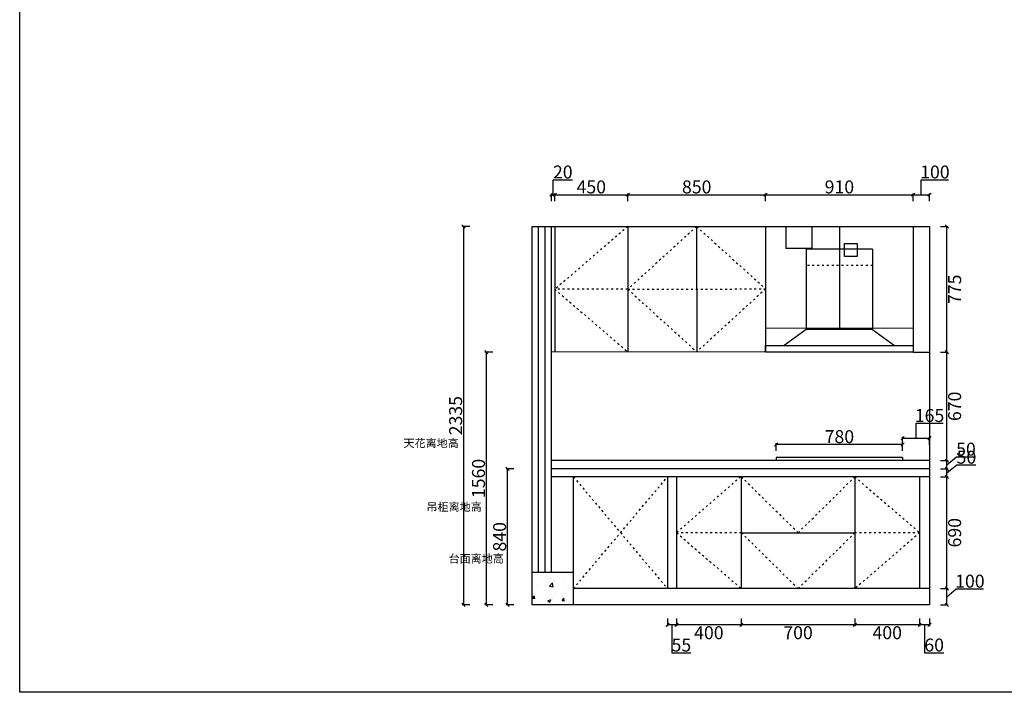
# Model space of a CAD drawing. Units: millimetres. Extents: x 886132 to 901146, y 110053 to 119672.
# Drawn here: x 886132 to 892204, y 110053 to 114204 of the extents above; entities that cross this region are included whole.
import ezdxf

# ---------------------------------------------------------------- set-up
doc = ezdxf.new("R2010")
doc.units = ezdxf.units.MM
doc.linetypes.add('ACAD_ISO03W100', pattern=[30, 12, -18])
doc.styles.add('宋体', font='txt')
doc.dimstyles.new('个人', dxfattribs={"dimscale": 40, "dimtxt": 2, "dimasz": 0.5, "dimexe": 0.2, "dimexo": 0.05, "dimgap": 0.2, "dimtad": 2, "dimtoh": 1, "dimdec": 0, "dimzin": 0, "dimdsep": 46, "dimtxsty": '宋体', "dimblk": 'OBLIQUE', "dimcen": 4, "dimclrd": 3, "dimclre": 3, "dimadec": 0, "dimazin": 0, "dimtfac": 1, "dimtdec": 0, "dimtmove": 1, "dimatfit": 3, "dimldrblk": 'DOTSMALL', "dimfxl": 1, "dimfxlon": 1, "dimtolj": 1, "dimtzin": 0, "dimarcsym": 0})

# ---------------------------------------------------------------- blocks, each defined once
blk = doc.blocks.new('_OBLIQUE')
at = {"color": 0, "linetype": 'ByBlock'}
blk.add_line((-0.5, -0.5), (0.5, 0.5), dxfattribs=at)
blk = doc.blocks.new('*D27')
at = {"lineweight": -2, "transparency": 16777216}
for p, q in [((891682.2, 110508.7), (891682.2, 110460.7)), ((891742.2, 110468.7), (891682.2, 110468.7)), ((891712.2, 110468.7), (891712.2, 110296.7)), ((891742.2, 110508.7), (891742.2, 110460.7)), ((891712.2, 110296.7), (891830.9, 110296.7))]:
    blk.add_line(p, q, dxfattribs=at)
at = {"layer": 'Defpoints', "color": 0, "transparency": 16777216}
for p in [(891682.2, 110692.8), (891742.2, 110692.8), (891682.2, 110468.7)]:
    blk.add_point(p, dxfattribs=at)
at = {"lineweight": -2, "transparency": 16777216, "xscale": 20, "yscale": 20, "zscale": 20, "rotation": 180}
blk.add_blockref('_OBLIQUE', (891682.2, 110468.7), dxfattribs=at)
at = {"lineweight": -2, "transparency": 16777216, "xscale": 20, "yscale": 20, "zscale": 20}
blk.add_blockref('_OBLIQUE', (891742.2, 110468.7), dxfattribs=at)
at = {"color": 0, "transparency": 16777216, "insert": (891771.6, 110344.7), "char_height": 80, "attachment_point": 5, "style": '宋体'}
blk.add_mtext('\\A1;60', dxfattribs=at)
blk = doc.blocks.new('_DOTSMALL')
at = {"color": 0, "linetype": 'ByBlock', "const_width": 0.5}
blk.add_lwpolyline([(-0.0625, 0, 1), (0.0625, 0, 1)], format="xyb", close=True, dxfattribs=at)
blk = doc.blocks.new('*D28')
at = {"lineweight": -2, "transparency": 16777216}
for p, q in [((891282.2, 110508.7), (891282.2, 110460.7)), ((891682.2, 110468.7), (891282.2, 110468.7)), ((891682.2, 110508.7), (891682.2, 110460.7))]:
    blk.add_line(p, q, dxfattribs=at)
at = {"layer": 'Defpoints', "color": 0, "transparency": 16777216}
for p in [(891282.2, 110692.8), (891682.2, 110692.8), (891282.2, 110468.7)]:
    blk.add_point(p, dxfattribs=at)
at = {"lineweight": -2, "transparency": 16777216, "xscale": 20, "yscale": 20, "zscale": 20, "rotation": 180}
blk.add_blockref('_OBLIQUE', (891282.2, 110468.7), dxfattribs=at)
at = {"lineweight": -2, "transparency": 16777216, "xscale": 20, "yscale": 20, "zscale": 20}
blk.add_blockref('_OBLIQUE', (891682.2, 110468.7), dxfattribs=at)
at = {"color": 0, "transparency": 16777216, "insert": (891482.2, 110420.7), "char_height": 80, "attachment_point": 5, "style": '宋体'}
blk.add_mtext('\\A1;400', dxfattribs=at)
blk = doc.blocks.new('*D29')
at = {"lineweight": -2, "transparency": 16777216}
for p, q in [((890582.2, 110508.7), (890582.2, 110460.7)), ((891282.2, 110468.7), (890582.2, 110468.7)), ((891282.2, 110508.7), (891282.2, 110460.7))]:
    blk.add_line(p, q, dxfattribs=at)
at = {"layer": 'Defpoints', "color": 0, "transparency": 16777216}
for p in [(890582.2, 110692.8), (891282.2, 110692.8), (890582.2, 110468.7)]:
    blk.add_point(p, dxfattribs=at)
at = {"lineweight": -2, "transparency": 16777216, "xscale": 20, "yscale": 20, "zscale": 20, "rotation": 180}
blk.add_blockref('_OBLIQUE', (890582.2, 110468.7), dxfattribs=at)
at = {"lineweight": -2, "transparency": 16777216, "xscale": 20, "yscale": 20, "zscale": 20}
blk.add_blockref('_OBLIQUE', (891282.2, 110468.7), dxfattribs=at)
at = {"color": 0, "transparency": 16777216, "insert": (890932.2, 110420.7), "char_height": 80, "attachment_point": 5, "style": '宋体'}
blk.add_mtext('\\A1;700', dxfattribs=at)
blk = doc.blocks.new('*D30')
at = {"lineweight": -2, "transparency": 16777216}
for p, q in [((890182.2, 110508.7), (890182.2, 110460.7)), ((890582.2, 110468.7), (890182.2, 110468.7)), ((890582.2, 110508.7), (890582.2, 110460.7))]:
    blk.add_line(p, q, dxfattribs=at)
at = {"layer": 'Defpoints', "color": 0, "transparency": 16777216}
for p in [(890182.2, 110692.8), (890582.2, 110692.8), (890182.2, 110468.7)]:
    blk.add_point(p, dxfattribs=at)
at = {"lineweight": -2, "transparency": 16777216, "xscale": 20, "yscale": 20, "zscale": 20, "rotation": 180}
blk.add_blockref('_OBLIQUE', (890182.2, 110468.7), dxfattribs=at)
at = {"lineweight": -2, "transparency": 16777216, "xscale": 20, "yscale": 20, "zscale": 20}
blk.add_blockref('_OBLIQUE', (890582.2, 110468.7), dxfattribs=at)
at = {"color": 0, "transparency": 16777216, "insert": (890382.2, 110420.7), "char_height": 80, "attachment_point": 5, "style": '宋体'}
blk.add_mtext('\\A1;400', dxfattribs=at)
blk = doc.blocks.new('*D31')
at = {"lineweight": -2, "transparency": 16777216}
for p, q in [((890127.2, 110508.7), (890127.2, 110460.7)), ((890182.2, 110468.7), (890127.2, 110468.7)), ((890154.7, 110468.7), (890154.7, 110296.7)), ((890182.2, 110508.7), (890182.2, 110460.7)), ((890154.7, 110296.7), (890270.7, 110296.7))]:
    blk.add_line(p, q, dxfattribs=at)
at = {"layer": 'Defpoints', "color": 0, "transparency": 16777216}
for p in [(890127.2, 110692.8), (890182.2, 110692.8), (890127.2, 110468.7)]:
    blk.add_point(p, dxfattribs=at)
at = {"lineweight": -2, "transparency": 16777216, "xscale": 20, "yscale": 20, "zscale": 20, "rotation": 180}
blk.add_blockref('_OBLIQUE', (890127.2, 110468.7), dxfattribs=at)
at = {"lineweight": -2, "transparency": 16777216, "xscale": 20, "yscale": 20, "zscale": 20}
blk.add_blockref('_OBLIQUE', (890182.2, 110468.7), dxfattribs=at)
at = {"color": 0, "transparency": 16777216, "insert": (890212.7, 110344.7), "char_height": 80, "attachment_point": 5, "style": '宋体'}
blk.add_mtext('\\A1;55', dxfattribs=at)
blk = doc.blocks.new('*D32')
at = {"lineweight": -2, "transparency": 16777216}
for p, q in [((889422.2, 113124.1), (889422.2, 113216.1)), ((889422.2, 113216.1), (889540.4, 113216.1)), ((889412.2, 113084.1), (889412.2, 113132.1)), ((889412.2, 113124.1), (889432.2, 113124.1)), ((889432.2, 113084.1), (889432.2, 113132.1))]:
    blk.add_line(p, q, dxfattribs=at)
at = {"layer": 'Defpoints', "color": 0, "transparency": 16777216}
for p in [(889432.2, 113124.1), (889412.2, 112927.8), (889432.2, 112927.8)]:
    blk.add_point(p, dxfattribs=at)
at = {"lineweight": -2, "transparency": 16777216, "xscale": 20, "yscale": 20, "zscale": 20, "rotation": 180}
blk.add_blockref('_OBLIQUE', (889412.2, 113124.1), dxfattribs=at)
at = {"lineweight": -2, "transparency": 16777216, "xscale": 20, "yscale": 20, "zscale": 20}
blk.add_blockref('_OBLIQUE', (889432.2, 113124.1), dxfattribs=at)
at = {"color": 0, "transparency": 16777216, "insert": (889481.3, 113264.1), "char_height": 80, "attachment_point": 5, "style": '宋体'}
blk.add_mtext('\\A1;20', dxfattribs=at)
blk = doc.blocks.new('*D33')
at = {"lineweight": -2, "transparency": 16777216}
for p, q in [((890732.1, 113084.1), (890732.1, 113132.1)), ((890732.1, 113124.1), (891642.2, 113124.1)), ((891642.2, 113084.1), (891642.2, 113132.1))]:
    blk.add_line(p, q, dxfattribs=at)
at = {"layer": 'Defpoints', "color": 0, "transparency": 16777216}
for p in [(891642.2, 113124.1), (890732.1, 112927.8), (891642.2, 112927.8)]:
    blk.add_point(p, dxfattribs=at)
at = {"lineweight": -2, "transparency": 16777216, "xscale": 20, "yscale": 20, "zscale": 20, "rotation": 180}
blk.add_blockref('_OBLIQUE', (890732.1, 113124.1), dxfattribs=at)
at = {"lineweight": -2, "transparency": 16777216, "xscale": 20, "yscale": 20, "zscale": 20}
blk.add_blockref('_OBLIQUE', (891642.2, 113124.1), dxfattribs=at)
at = {"color": 0, "transparency": 16777216, "insert": (891187.2, 113172.1), "char_height": 80, "attachment_point": 5, "style": '宋体'}
blk.add_mtext('\\A1;910', dxfattribs=at)
blk = doc.blocks.new('*D34')
at = {"lineweight": -2, "transparency": 16777216}
for p, q in [((891692.2, 113124.1), (891692.2, 113216.1)), ((891692.2, 113216.1), (891860.2, 113216.1)), ((891642.2, 113084.1), (891642.2, 113132.1)), ((891642.2, 113124.1), (891742.2, 113124.1)), ((891742.2, 113084.1), (891742.2, 113132.1))]:
    blk.add_line(p, q, dxfattribs=at)
at = {"layer": 'Defpoints', "color": 0, "transparency": 16777216}
for p in [(891742.2, 113124.1), (891642.2, 112927.8), (891742.2, 112927.8)]:
    blk.add_point(p, dxfattribs=at)
at = {"lineweight": -2, "transparency": 16777216, "xscale": 20, "yscale": 20, "zscale": 20, "rotation": 180}
blk.add_blockref('_OBLIQUE', (891642.2, 113124.1), dxfattribs=at)
at = {"lineweight": -2, "transparency": 16777216, "xscale": 20, "yscale": 20, "zscale": 20}
blk.add_blockref('_OBLIQUE', (891742.2, 113124.1), dxfattribs=at)
at = {"color": 0, "transparency": 16777216, "insert": (891776.2, 113264.1), "char_height": 80, "attachment_point": 5, "style": '宋体'}
blk.add_mtext('\\A1;100', dxfattribs=at)
blk = doc.blocks.new('*D35')
at = {"lineweight": -2, "transparency": 16777216}
for p, q in [((891809.8, 110692.8), (891857.8, 110692.8)), ((891849.8, 110592.8), (891849.8, 110692.8)), ((891849.8, 110642.8), (891907.9, 110690.8)), ((891907.9, 110690.8), (892075.9, 110690.8)), ((891809.8, 110592.8), (891857.8, 110592.8))]:
    blk.add_line(p, q, dxfattribs=at)
at = {"layer": 'Defpoints', "color": 0, "transparency": 16777216}
for p in [(891742.2, 110692.8), (891849.8, 110692.8), (891742.2, 110592.8)]:
    blk.add_point(p, dxfattribs=at)
at = {"lineweight": -2, "transparency": 16777216, "xscale": 20, "yscale": 20, "zscale": 20}
for p, rotation in [((891849.8, 110692.8), 90), ((891849.8, 110592.8), 270)]:
    blk.add_blockref('_OBLIQUE', p, dxfattribs=dict(at, rotation=rotation))
at = {"color": 0, "transparency": 16777216, "insert": (891991.9, 110738.8), "char_height": 80, "attachment_point": 5, "style": '宋体'}
blk.add_mtext('\\A1;100', dxfattribs=at)
blk = doc.blocks.new('*D36')
at = {"lineweight": -2, "transparency": 16777216}
for p, q in [((891809.8, 111382.8), (891857.8, 111382.8)), ((891849.8, 110692.8), (891849.8, 111382.8)), ((891809.8, 110692.8), (891857.8, 110692.8))]:
    blk.add_line(p, q, dxfattribs=at)
at = {"layer": 'Defpoints', "color": 0, "transparency": 16777216}
for p in [(891742.2, 111382.8), (891849.8, 111382.8), (891742.2, 110692.8)]:
    blk.add_point(p, dxfattribs=at)
at = {"lineweight": -2, "transparency": 16777216, "xscale": 20, "yscale": 20, "zscale": 20}
for p, rotation in [((891849.8, 111382.8), 90), ((891849.8, 110692.8), 270)]:
    blk.add_blockref('_OBLIQUE', p, dxfattribs=dict(at, rotation=rotation))
at = {"color": 0, "transparency": 16777216, "insert": (891897.8, 111037.8), "char_height": 80, "attachment_point": 5, "rotation": 90, "style": '宋体'}
blk.add_mtext('\\A1;690', dxfattribs=at)
blk = doc.blocks.new('*D37')
at = {"lineweight": -2, "transparency": 16777216}
for p, q in [((891809.8, 111432.8), (891857.8, 111432.8)), ((891849.8, 111407.8), (891912, 111455.8)), ((891849.8, 111382.8), (891849.8, 111432.8)), ((891912, 111455.8), (892029.3, 111455.8)), ((891809.8, 111382.8), (891857.8, 111382.8))]:
    blk.add_line(p, q, dxfattribs=at)
at = {"layer": 'Defpoints', "color": 0, "transparency": 16777216}
for p in [(891742.2, 111432.8), (891849.8, 111432.8), (891742.2, 111382.8)]:
    blk.add_point(p, dxfattribs=at)
at = {"lineweight": -2, "transparency": 16777216, "xscale": 20, "yscale": 20, "zscale": 20}
for p, rotation in [((891849.8, 111432.8), 90), ((891849.8, 111382.8), 270)]:
    blk.add_blockref('_OBLIQUE', p, dxfattribs=dict(at, rotation=rotation))
at = {"color": 0, "transparency": 16777216, "insert": (891970.6, 111503.8), "char_height": 80, "attachment_point": 5, "style": '宋体'}
blk.add_mtext('\\A1;50', dxfattribs=at)
blk = doc.blocks.new('*D38')
at = {"lineweight": -2, "transparency": 16777216}
for p, q in [((891849.8, 111457.8), (891909.1, 111505.8)), ((891909.1, 111505.8), (892026.5, 111505.8)), ((891809.8, 111482.8), (891857.8, 111482.8)), ((891809.8, 111432.8), (891857.8, 111432.8)), ((891849.8, 111432.8), (891849.8, 111482.8))]:
    blk.add_line(p, q, dxfattribs=at)
at = {"layer": 'Defpoints', "color": 0, "transparency": 16777216}
for p in [(891742.2, 111482.8), (891742.2, 111432.8), (891849.8, 111482.8)]:
    blk.add_point(p, dxfattribs=at)
at = {"lineweight": -2, "transparency": 16777216, "xscale": 20, "yscale": 20, "zscale": 20}
for p, rotation in [((891849.8, 111482.8), 90), ((891849.8, 111432.8), 270)]:
    blk.add_blockref('_OBLIQUE', p, dxfattribs=dict(at, rotation=rotation))
at = {"color": 0, "transparency": 16777216, "insert": (891967.8, 111553.8), "char_height": 80, "attachment_point": 5, "style": '宋体'}
blk.add_mtext('\\A1;50', dxfattribs=at)
blk = doc.blocks.new('*D39')
at = {"lineweight": -2, "transparency": 16777216}
for p, q in [((891809.8, 112152.8), (891857.8, 112152.8)), ((891849.8, 111482.8), (891849.8, 112152.8)), ((891809.8, 111482.8), (891857.8, 111482.8))]:
    blk.add_line(p, q, dxfattribs=at)
at = {"layer": 'Defpoints', "color": 0, "transparency": 16777216}
for p in [(891742.2, 112152.8), (891849.8, 112152.8), (891742.2, 111482.8)]:
    blk.add_point(p, dxfattribs=at)
at = {"lineweight": -2, "transparency": 16777216, "xscale": 20, "yscale": 20, "zscale": 20}
for p, rotation in [((891849.8, 112152.8), 90), ((891849.8, 111482.8), 270)]:
    blk.add_blockref('_OBLIQUE', p, dxfattribs=dict(at, rotation=rotation))
at = {"color": 0, "transparency": 16777216, "insert": (891897.8, 111817.8), "char_height": 80, "attachment_point": 5, "rotation": 90, "style": '宋体'}
blk.add_mtext('\\A1;670', dxfattribs=at)
blk = doc.blocks.new('*D40')
at = {"lineweight": -2, "transparency": 16777216}
for p, q in [((891809.8, 112927.8), (891857.8, 112927.8)), ((891849.8, 112152.8), (891849.8, 112927.8)), ((891809.8, 112152.8), (891857.8, 112152.8))]:
    blk.add_line(p, q, dxfattribs=at)
at = {"layer": 'Defpoints', "color": 0, "transparency": 16777216}
for p in [(891742.2, 112927.8), (891849.8, 112927.8), (891742.2, 112152.8)]:
    blk.add_point(p, dxfattribs=at)
at = {"lineweight": -2, "transparency": 16777216, "xscale": 20, "yscale": 20, "zscale": 20}
for p, rotation in [((891849.8, 112927.8), 90), ((891849.8, 112152.8), 270)]:
    blk.add_blockref('_OBLIQUE', p, dxfattribs=dict(at, rotation=rotation))
at = {"color": 0, "transparency": 16777216, "insert": (891897.8, 112540.3), "char_height": 80, "attachment_point": 5, "rotation": 90, "style": '宋体'}
blk.add_mtext('\\A1;775', dxfattribs=at)
blk = doc.blocks.new('*D41')
at = {"lineweight": -2, "transparency": 16777216}
for p, q in [((889179.8, 111432.8), (889131.8, 111432.8)), ((889139.8, 110592.8), (889139.8, 111432.8)), ((889179.8, 110592.8), (889131.8, 110592.8))]:
    blk.add_line(p, q, dxfattribs=at)
at = {"layer": 'Defpoints', "color": 0, "transparency": 16777216}
for p in [(889139.8, 111432.8), (889547.2, 111432.8), (889547.2, 110592.8)]:
    blk.add_point(p, dxfattribs=at)
at = {"lineweight": -2, "transparency": 16777216, "xscale": 20, "yscale": 20, "zscale": 20}
for p, rotation in [((889139.8, 111432.8), 90), ((889139.8, 110592.8), 270)]:
    blk.add_blockref('_OBLIQUE', p, dxfattribs=dict(at, rotation=rotation))
at = {"color": 0, "transparency": 16777216, "insert": (889091.8, 111012.8), "char_height": 80, "attachment_point": 5, "rotation": 90, "style": '宋体'}
blk.add_mtext('\\A1;840', dxfattribs=at)
blk = doc.blocks.new('*D42')
at = {"lineweight": -2, "transparency": 16777216}
for p, q in [((889049.6, 112152.8), (889001.6, 112152.8)), ((889009.6, 112152.8), (889009.6, 110592.8)), ((889049.6, 110592.8), (889001.6, 110592.8))]:
    blk.add_line(p, q, dxfattribs=at)
at = {"layer": 'Defpoints', "color": 0, "transparency": 16777216}
for p in [(889412.2, 112152.8), (889009.6, 110592.8), (889412.2, 110592.8)]:
    blk.add_point(p, dxfattribs=at)
at = {"lineweight": -2, "transparency": 16777216, "xscale": 20, "yscale": 20, "zscale": 20}
for p, rotation in [((889009.6, 112152.8), 90), ((889009.6, 110592.8), 270)]:
    blk.add_blockref('_OBLIQUE', p, dxfattribs=dict(at, rotation=rotation))
at = {"color": 0, "transparency": 16777216, "insert": (888961.6, 111372.8), "char_height": 80, "attachment_point": 5, "rotation": 90, "style": '宋体'}
blk.add_mtext('\\A1;1560', dxfattribs=at)
blk = doc.blocks.new('*D43')
at = {"lineweight": -2, "transparency": 16777216}
for p, q in [((888908.6, 112927.8), (888860.6, 112927.8)), ((888868.6, 112927.8), (888868.6, 110592.8)), ((888908.6, 110592.8), (888860.6, 110592.8))]:
    blk.add_line(p, q, dxfattribs=at)
at = {"layer": 'Defpoints', "color": 0, "transparency": 16777216}
for p in [(889292.2, 112927.8), (888868.6, 110592.8), (889292.2, 110592.8)]:
    blk.add_point(p, dxfattribs=at)
at = {"lineweight": -2, "transparency": 16777216, "xscale": 20, "yscale": 20, "zscale": 20}
for p, rotation in [((888868.6, 112927.8), 90), ((888868.6, 110592.8), 270)]:
    blk.add_blockref('_OBLIQUE', p, dxfattribs=dict(at, rotation=rotation))
at = {"color": 0, "transparency": 16777216, "insert": (888820.6, 111760.3), "char_height": 80, "attachment_point": 5, "rotation": 90, "style": '宋体'}
blk.add_mtext('\\A1;2335', dxfattribs=at)
blk = doc.blocks.new('A$C74a8e3e3')
at = {"color": 0}
for p, q in [((250, 635), (250, 140)), ((660, 635), (250, 635)), ((660, 635), (660, 140)), ((250, 140), (114.5, 40)), ((660, 140), (250, 140)), ((660, 140), (795.8, 40))]:
    blk.add_line(p, q, dxfattribs=at)
at = {"color": 8, "linetype": 'ACAD_ISO03W100'}
blk.add_line((660, 535), (250, 535), dxfattribs=at)
at = {"color": 0}
blk.add_lwpolyline([(0, 40), (910, 40), (910, 0), (0, 0)], close=True, dxfattribs=at)
blk = doc.blocks.new('*D61')
at = {"lineweight": -2, "transparency": 16777216}
for p, q in [((890797.2, 111542.9), (890797.2, 111590.9)), ((891577.2, 111582.9), (890797.2, 111582.9)), ((891577.2, 111542.9), (891577.2, 111590.9))]:
    blk.add_line(p, q, dxfattribs=at)
at = {"layer": 'Defpoints', "color": 0, "transparency": 16777216}
for p in [(890797.2, 111582.9), (890797.2, 111502.8), (891577.2, 111502.8)]:
    blk.add_point(p, dxfattribs=at)
at = {"lineweight": -2, "transparency": 16777216, "xscale": 20, "yscale": 20, "zscale": 20, "rotation": 180}
blk.add_blockref('_OBLIQUE', (890797.2, 111582.9), dxfattribs=at)
at = {"lineweight": -2, "transparency": 16777216, "xscale": 20, "yscale": 20, "zscale": 20}
blk.add_blockref('_OBLIQUE', (891577.2, 111582.9), dxfattribs=at)
at = {"color": 0, "transparency": 16777216, "insert": (891187.2, 111630.9), "char_height": 80, "attachment_point": 5, "style": '宋体'}
blk.add_mtext('\\A1;780', dxfattribs=at)
blk = doc.blocks.new('*D62')
at = {"lineweight": -2, "transparency": 16777216}
for p, q in [((891659.7, 111621.2), (891659.7, 111713.2)), ((891659.7, 111713.2), (891826.4, 111713.2)), ((891577.2, 111581.2), (891577.2, 111629.2)), ((891577.2, 111621.2), (891742.2, 111621.2)), ((891742.2, 111581.2), (891742.2, 111629.2))]:
    blk.add_line(p, q, dxfattribs=at)
at = {"layer": 'Defpoints', "color": 0, "transparency": 16777216}
for p in [(891742.2, 111621.2), (891577.2, 111502.8), (891742.2, 111502.8)]:
    blk.add_point(p, dxfattribs=at)
at = {"lineweight": -2, "transparency": 16777216, "xscale": 20, "yscale": 20, "zscale": 20, "rotation": 180}
blk.add_blockref('_OBLIQUE', (891577.2, 111621.2), dxfattribs=at)
at = {"lineweight": -2, "transparency": 16777216, "xscale": 20, "yscale": 20, "zscale": 20}
blk.add_blockref('_OBLIQUE', (891742.2, 111621.2), dxfattribs=at)
at = {"color": 0, "transparency": 16777216, "insert": (891743, 111761.2), "char_height": 80, "attachment_point": 5, "style": '宋体'}
blk.add_mtext('\\A1;165', dxfattribs=at)
blk = doc.blocks.new('*D63')
at = {"lineweight": -2, "transparency": 16777216}
for p, q in [((889432.2, 113084.1), (889432.2, 113132.1)), ((889432.2, 113124.1), (889882.2, 113124.1)), ((889882.2, 113084.1), (889882.2, 113132.1))]:
    blk.add_line(p, q, dxfattribs=at)
at = {"layer": 'Defpoints', "color": 0, "transparency": 16777216}
for p in [(889882.2, 113124.1), (889432.2, 112927.8), (889882.2, 112927.8)]:
    blk.add_point(p, dxfattribs=at)
at = {"lineweight": -2, "transparency": 16777216, "xscale": 20, "yscale": 20, "zscale": 20, "rotation": 180}
blk.add_blockref('_OBLIQUE', (889432.2, 113124.1), dxfattribs=at)
at = {"lineweight": -2, "transparency": 16777216, "xscale": 20, "yscale": 20, "zscale": 20}
blk.add_blockref('_OBLIQUE', (889882.2, 113124.1), dxfattribs=at)
at = {"color": 0, "transparency": 16777216, "insert": (889657.2, 113172.1), "char_height": 80, "attachment_point": 5, "style": '宋体'}
blk.add_mtext('\\A1;450', dxfattribs=at)
blk = doc.blocks.new('*D64')
at = {"lineweight": -2, "transparency": 16777216}
for p, q in [((889882.2, 113084.1), (889882.2, 113132.1)), ((889882.2, 113124.1), (890732.1, 113124.1)), ((890732.1, 113084.1), (890732.1, 113132.1))]:
    blk.add_line(p, q, dxfattribs=at)
at = {"layer": 'Defpoints', "color": 0, "transparency": 16777216}
for p in [(890732.1, 113124.1), (889882.2, 112927.8), (890732.1, 112927.8)]:
    blk.add_point(p, dxfattribs=at)
at = {"lineweight": -2, "transparency": 16777216, "xscale": 20, "yscale": 20, "zscale": 20, "rotation": 180}
blk.add_blockref('_OBLIQUE', (889882.2, 113124.1), dxfattribs=at)
at = {"lineweight": -2, "transparency": 16777216, "xscale": 20, "yscale": 20, "zscale": 20}
blk.add_blockref('_OBLIQUE', (890732.1, 113124.1), dxfattribs=at)
at = {"color": 0, "transparency": 16777216, "insert": (890307.2, 113172.1), "char_height": 80, "attachment_point": 5, "style": '宋体'}
blk.add_mtext('\\A1;850', dxfattribs=at)

msp = doc.modelspace()

# ---------------------------------------------------------------- hatches: boundary and pattern name
h = msp.add_hatch()
h.set_pattern_fill('AR-CONC', color=256)
h.set_pattern_definition([(50, (-3075.33, 357.23), (182.18467, -15.939086), [19.05, -209.55]), (355, (-3075.33, 357.23), (-35.24342, 191.056845), [15.24, -167.640584]), (100.451445, (-3060.15, 355.9), (146.941247, 175.117752), [16.19001, -178.090245]), (46.1842, (-3075.33, 408.03), (271.07904, -42.04233), [28.575, -314.325]), (96.635558, (-3052.74, 404.52), (237.404134, 247.426125), [24.28502, -267.13561]), (351.18415, (-3075.33, 408.03), (237.40413, 247.426125), [22.85997, -251.45973]), (21, (-3049.93, 395.33), (151.614391, -102.265198), [19.05, -209.55]), (326, (-3049.93, 395.33), (61.80203, 184.187966), [15.24, -167.64]), (71.451445, (-3037.3, 386.8), (213.41642, 81.92277), [16.19001, -178.089938]), (37.5, (-3075.334, 357.23), (3.0886033, 84.555039), [0, -165.608, 0, -170.18, 0, -168.275]), (7.5, (-3075.33, 357.23), (66.8196625, 100.180575), [0, -97.028, 0, -161.798, 0, -64.135]), (327.5, (-3131.976, 357.23), (135.590595, -5.728744), [0, -63.5, 0, -198.12, 0, -262.89]), (317.5, (-3157.38, 357.23), (148.129181, 25.426491), [0, -82.55, 0, -131.572, 0, -186.69])])
h.paths.add_polyline_path([(889547.2, 110792.8), (889292.2, 110792.8), (889292.2, 110592.8), (889547.2, 110592.8)])

# ---------------------------------------------------------------- linework, layer by layer
at = {"color": 0}
for p, q in [((889292.2, 112927.8), (891742.2, 112927.8)), ((889292.2, 110592.8), (889292.2, 112927.8)), ((889412.2, 110792.8), (889412.2, 112927.8)), ((889432.2, 112927.8), (889432.2, 112152.8)), ((889882.2, 112927.8), (889882.2, 112152.8)), ((890306.5, 112927.8), (890307.8, 112154.4)), ((890732.1, 112930.1), (890732.1, 112155.1)), ((891187.2, 112927.8), (891187.2, 112297.8)), ((891642.2, 112927.8), (891642.2, 112152.8)), ((891742.2, 112927.8), (891742.2, 110592.8)), ((891642.2, 112297.8), (890732.1, 112300.1)), ((890732.1, 112155.1), (889412.2, 112152.8)), ((891642.2, 112152.8), (891742.2, 112152.8)), ((891742.2, 111482.8), (889412.2, 111482.8)), ((891742.2, 111432.8), (889412.2, 111432.8)), ((891742.2, 111382.8), (889412.2, 111382.8)), ((889547.2, 110692.8), (889547.2, 111382.8)), ((890127.2, 111382.8), (890127.2, 110692.8)), ((890182.2, 111382.8), (890182.2, 110692.8)), ((890582.2, 111382.8), (890582.2, 110692.8)), ((891282.2, 111382.8), (891282.2, 110692.8)), ((891682.2, 111382.8), (891682.2, 110692.8)), ((890582.8, 111037.9), (891282.8, 111037.9)), ((889547.2, 110792.8), (889292.2, 110792.8)), ((889547.2, 110592.8), (889547.2, 110792.8)), ((891742.2, 110692.8), (889547.2, 110692.8)), ((891742.2, 110592.8), (889292.2, 110592.8))]:
    msp.add_line(p, q, dxfattribs=at)
at = {"color": 3}
for p, q in [((889332.2, 110792.8), (889332.2, 112927.8)), ((889372.2, 110792.8), (889372.2, 112927.8))]:
    msp.add_line(p, q, dxfattribs=at)
at = {"color": 0, "linetype": 'ACAD_ISO03W100'}
for p, q in [((889882.2, 112927.8), (889432.2, 112540.3)), ((890306.5, 112927.8), (889882.2, 112540.3)), ((890306.5, 112927.8), (890732.1, 112542.6)), ((889432.2, 112540.3), (889882.2, 112153.6)), ((889882.2, 112540.3), (889432.2, 112540.3)), ((889882.2, 112540.3), (890732.1, 112542.6)), ((889882.2, 112540.3), (890307.8, 112154.4)), ((890732.1, 112542.6), (890307.8, 112154.4)), ((889547.2, 110692.8), (890127.2, 111382.8)), ((889547.2, 111382.8), (890127.2, 110692.8)), ((890577.2, 111382.8), (890182.8, 111037.9)), ((890582.2, 111382.8), (890932.8, 111037.9)), ((890932.8, 111037.9), (891282.2, 111382.8)), ((891282.2, 111382.8), (891682.8, 111037.9)), ((890582.8, 111037.9), (890182.8, 111037.9)), ((890182.8, 111037.9), (890582.2, 110692.8)), ((890582.8, 111037.9), (890932.2, 110692.8)), ((890932.2, 110692.8), (891282.8, 111037.9)), ((891682.8, 111037.9), (891282.2, 110692.8)), ((891682.8, 111037.9), (891282.8, 111037.9))]:
    msp.add_line(p, q, dxfattribs=at)
at = {"color": 1}
for p, q in [((890857.2, 112927.8), (890857.2, 112792.8)), ((891017.2, 112927.8), (891017.2, 112792.8)), ((891017.2, 112792.8), (890857.2, 112792.8))]:
    msp.add_line(p, q, dxfattribs=at)
at = {"color": 5}
for p, q in [((891577.2, 111502.8), (890797.2, 111502.8)), ((890797.2, 111502.8), (890797.2, 111482.8)), ((891577.2, 111502.8), (891577.2, 111482.8))]:
    msp.add_line(p, q, dxfattribs=at)
at = {"color": 0}
msp.add_lwpolyline([(886132.1, 119671.7), (901146.1, 119671.7), (901146.1, 110052.7), (886132.1, 110052.7)], close=True, dxfattribs=at)
at = {"color": 1}
msp.add_lwpolyline([(891217.7, 112822.4), (891297.7, 112822.4), (891297.7, 112742.4), (891217.7, 112742.4)], close=True, dxfattribs=at)

# ---------------------------------------------------------------- block references
at = {"color": 8}
msp.add_blockref('A$C74a8e3e3', (890732.2, 112152.8), dxfattribs=at)

# ---------------------------------------------------------------- texts
at = {"char_height": 50, "attachment_point": 3, "style": '宋体'}
for s, insert in [('天花离地高', (888839.8, 111616)), ('吊柜离地高', (888981.7, 111222.2)), ('台面离地高', (889117.8, 110902.9))]:
    msp.add_mtext_dynamic_manual_height_columns(s, width=80, gutter_width=12.5, heights=[0], dxfattribs=dict(at, insert=insert))

# ---------------------------------------------------------------- dimensions: what is measured, and where the dimension line sits
at = {"color": 0}
for base, p1, p2, picture, middle in [((889432.2, 113124.1), (889412.2, 112927.8), (889432.2, 112927.8), '*D32', (889430.2, 113264.1)), ((891742.2, 113124.1), (891642.2, 112927.8), (891742.2, 112927.8), '*D34', (891700.2, 113264.1)), ((889882.2, 113124.1), (889432.2, 112927.8), (889882.2, 112927.8), '*D63', (889657.2, 113172.1)), ((890732.1, 113124.1), (889882.2, 112927.8), (890732.1, 112927.8), '*D64', (890307.2, 113172.1)), ((891642.2, 113124.1), (890732.1, 112927.8), (891642.2, 112927.8), '*D33', (891187.2, 113172.1)), ((891742.2, 111621.2), (891577.2, 111502.8), (891742.2, 111502.8), '*D62', (891667.7, 111761.2)), ((890797.2, 111582.9), (891577.2, 111502.8), (890797.2, 111502.8), '*D61', (891187.2, 111630.9)), ((890127.2, 110468.7), (890182.2, 110692.8), (890127.2, 110692.8), '*D31', (890162.7, 110344.7)), ((890182.2, 110468.7), (890582.2, 110692.8), (890182.2, 110692.8), '*D30', (890382.2, 110420.7)), ((890582.2, 110468.7), (891282.2, 110692.8), (890582.2, 110692.8), '*D29', (890932.2, 110420.7)), ((891282.2, 110468.7), (891682.2, 110692.8), (891282.2, 110692.8), '*D28', (891482.2, 110420.7)), ((891682.2, 110468.7), (891742.2, 110692.8), (891682.2, 110692.8), '*D27', (891720.2, 110344.7))]:
    dim = msp.add_linear_dim(base=base, p1=p1, p2=p2, dimstyle='个人', override={"dimclrd": 256, "dimclre": 256}, dxfattribs=at)
    dim.commit()
    dim.dimension.update_dxf_attribs({"geometry": picture, "text_midpoint": middle})
for base, p1, p2, picture, middle in [((888868.6, 110592.8), (889292.2, 112927.8), (889292.2, 110592.8), '*D43', (888820.6, 111760.3)), ((891849.8, 112927.8), (891742.2, 112152.8), (891742.2, 112927.8), '*D40', (891897.8, 112540.3)), ((889009.6, 110592.8), (889412.2, 112152.8), (889412.2, 110592.8), '*D42', (888961.6, 111372.8)), ((891849.8, 112152.8), (891742.2, 111482.8), (891742.2, 112152.8), '*D39', (891897.8, 111817.8)), ((889139.8, 111432.8), (889547.2, 110592.8), (889547.2, 111432.8), '*D41', (889091.8, 111012.8)), ((891849.8, 111382.8), (891742.2, 110692.8), (891742.2, 111382.8), '*D36', (891897.8, 111037.8))]:
    dim = msp.add_linear_dim(base=base, p1=p1, p2=p2, angle=90, dimstyle='个人', override={"dimclrd": 256, "dimclre": 256}, dxfattribs=at)
    dim.commit()
    dim.dimension.update_dxf_attribs({"geometry": picture, "text_midpoint": middle})
for base, p1, p2, picture, middle in [((891849.8, 111482.8), (891742.2, 111432.8), (891742.2, 111482.8), '*D38', (891917.1, 111505.8)), ((891849.8, 111432.8), (891742.2, 111382.8), (891742.2, 111432.8), '*D37', (891920, 111455.8)), ((891849.8, 110692.8), (891742.2, 110592.8), (891742.2, 110692.8), '*D35', (891915.9, 110690.8))]:
    dim = msp.add_linear_dim(base=base, p1=p1, p2=p2, angle=90, dimstyle='个人', override={"dimclrd": 256, "dimclre": 256}, dxfattribs=at)
    dim.commit()
    dim.dimension.update_dxf_attribs({"geometry": picture, "text_midpoint": middle, "dimtype": 128})

doc.saveas('drawing.dxf')
